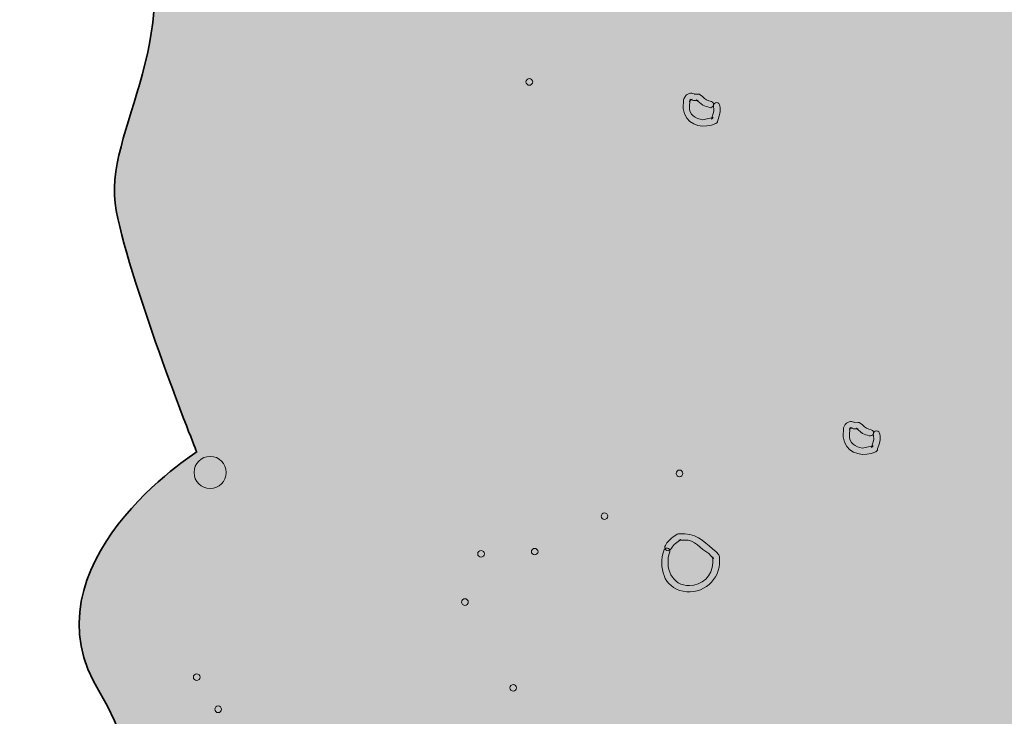
# Model space of a CAD drawing. Extents: x 180 to 492, y 218 to 590.
# Drawn here: x 188 to 236, y 521 to 555 of the extents above; entities that cross this region are included whole.
import ezdxf

# ---------------------------------------------------------------- set-up
doc = ezdxf.new("R2010")
doc.units = 0
doc.header["$MEASUREMENT"] = 0
doc.layers.add('Calque 1', color=7, linetype='Continuous')

# ---------------------------------------------------------------- blocks, each defined once
blk = doc.blocks.new('block 3')
at = {"layer": 'Calque 1', "true_color": 0xe0e0e0}
h = blk.add_hatch(color=254, dxfattribs=at)
h.dxf.hatch_style = 2
edge = h.paths.add_edge_path()
edge.add_spline(control_points=[(193.463, 579.484), (193.463, 579.484), (190.306, 568.435), (193.463, 561.332), (196.62, 554.229), (191.885, 549.493), (192.674, 545.547), (193.463, 541.601), (196.62, 533.709), (196.62, 533.709), (196.62, 533.709), (187.939, 528.184), (191.885, 521.871), (195.831, 515.557), (196.62, 494.248), (194.253, 488.723), (191.885, 483.199), (191.885, 475.306), (191.885, 475.306), (191.885, 475.306), (195.831, 463.468), (195.831, 463.468), (195.831, 463.468), (192.674, 457.943), (192.674, 453.997), (192.674, 450.051), (195.41, 428.543), (195.41, 428.543), (195.41, 428.543), (404.186, 362.973), (404.186, 362.973), (404.186, 362.973), (420.76, 376.653), (420.76, 376.653), (420.76, 376.653), (429.442, 389.281), (429.442, 389.281), (429.442, 389.281), (438.123, 393.227), (438.123, 393.227), (438.123, 393.227), (442.069, 397.962), (442.069, 397.962), (442.069, 397.962), (435.755, 409.011), (435.755, 409.011), (435.755, 409.011), (431.02, 416.114), (430.231, 420.061), (429.442, 424.007), (434.966, 427.953), (439.702, 432.688), (444.437, 437.424), (441.28, 443.737), (436.545, 453.208), (431.809, 462.679), (431.02, 475.306), (431.02, 475.306), (431.02, 475.306), (438.123, 485.566), (439.702, 490.302), (441.28, 495.037), (434.177, 508.454), (434.177, 508.454), (434.177, 508.454), (436.545, 513.978), (436.545, 519.503), (436.545, 525.028), (429.442, 529.763), (427.863, 533.709), (426.285, 537.655), (431.809, 543.969), (431.809, 543.969), (431.809, 543.969), (429.336, 550.843), (429.336, 550.843), (429.336, 550.843), (419.971, 555.018), (419.971, 555.018), (419.971, 555.018), (410.5, 558.175), (407.343, 562.121), (404.186, 566.067), (396.294, 562.91), (391.559, 561.332), (386.824, 559.753), (375.756, 565.541), (379.721, 564.489), (383.132, 563.583), (366.304, 566.856), (363.147, 570.013), (359.99, 573.17), (338.681, 577.116), (333.156, 577.906), (327.632, 578.695), (312.636, 577.116), (301.587, 580.273), (290.538, 583.43), (296.063, 582.641), (288.96, 579.484), (281.857, 576.327), (270.807, 585.798), (266.072, 586.587), (261.337, 587.376), (253.444, 589.744), (251.077, 589.744), (248.709, 589.744), (234.503, 583.43), (228.979, 585.009), (223.454, 586.587), (194.009, 578.695), (194.009, 578.695)], knot_values=[0, 0, 0, 0, 1, 1, 1, 2, 2, 2, 3, 3, 3, 4, 4, 4, 5, 5, 5, 6, 6, 6, 7, 7, 7, 8, 8, 8, 9, 9, 9, 10, 10, 10, 11, 11, 11, 12, 12, 12, 13, 13, 13, 14, 14, 14, 15, 15, 15, 16, 16, 16, 17, 17, 17, 18, 18, 18, 19, 19, 19, 20, 20, 20, 21, 21, 21, 22, 22, 22, 23, 23, 23, 24, 24, 24, 25, 25, 25, 26, 26, 26, 27, 27, 27, 28, 28, 28, 29, 29, 29, 30, 30, 30, 31, 31, 31, 32, 32, 32, 33, 33, 33, 34, 34, 34, 35, 35, 35, 36, 36, 36, 37, 37, 37, 37], degree=3, periodic=0)
edge.add_line((194.009, 578.695), (193.463, 579.484))
at = {"layer": 'Calque 1', "color": 7, "lineweight": 35, "true_color": 0xffffff}
blk.add_open_spline([(193.463, 579.484), (193.463, 579.484), (190.306, 568.435), (193.463, 561.332), (196.62, 554.229), (191.885, 549.493), (192.674, 545.547), (193.463, 541.601), (196.62, 533.709), (196.62, 533.709), (196.62, 533.709), (187.939, 528.184), (191.885, 521.871), (195.831, 515.557), (196.62, 494.248), (194.253, 488.723), (191.885, 483.199), (191.885, 475.306), (191.885, 475.306), (191.885, 475.306), (195.831, 463.468), (195.831, 463.468), (195.831, 463.468), (192.674, 457.943), (192.674, 453.997), (192.674, 450.051), (195.41, 428.543), (195.41, 428.543), (195.41, 428.543), (404.186, 362.973), (404.186, 362.973), (404.186, 362.973), (420.76, 376.653), (420.76, 376.653), (420.76, 376.653), (429.442, 389.281), (429.442, 389.281), (429.442, 389.281), (438.123, 393.227), (438.123, 393.227), (438.123, 393.227), (442.069, 397.962), (442.069, 397.962), (442.069, 397.962), (435.755, 409.011), (435.755, 409.011), (435.755, 409.011), (431.02, 416.114), (430.231, 420.061), (429.442, 424.007), (434.966, 427.953), (439.702, 432.688), (444.437, 437.424), (441.28, 443.737), (436.545, 453.208), (431.809, 462.679), (431.02, 475.306), (431.02, 475.306), (431.02, 475.306), (438.123, 485.566), (439.702, 490.302), (441.28, 495.037), (434.177, 508.454), (434.177, 508.454), (434.177, 508.454), (436.545, 513.978), (436.545, 519.503), (436.545, 525.028), (429.442, 529.763), (427.863, 533.709), (426.285, 537.655), (431.809, 543.969), (431.809, 543.969), (431.809, 543.969), (429.336, 550.843), (429.336, 550.843), (429.336, 550.843), (419.971, 555.018), (419.971, 555.018), (419.971, 555.018), (410.5, 558.175), (407.343, 562.121), (404.186, 566.067), (396.294, 562.91), (391.559, 561.332), (386.824, 559.753), (375.756, 565.541), (379.721, 564.489), (383.132, 563.583), (366.304, 566.856), (363.147, 570.013), (359.99, 573.17), (338.681, 577.116), (333.156, 577.906), (327.632, 578.695), (312.636, 577.116), (301.587, 580.273), (290.538, 583.43), (296.063, 582.641), (288.96, 579.484), (281.857, 576.327), (270.807, 585.798), (266.072, 586.587), (261.337, 587.376), (253.444, 589.744), (251.077, 589.744), (248.709, 589.744), (234.503, 583.43), (228.979, 585.009), (223.454, 586.587), (194.009, 578.695), (194.009, 578.695)], degree=3, knots=[0, 0, 0, 0, 1, 1, 1, 2, 2, 2, 3, 3, 3, 4, 4, 4, 5, 5, 5, 6, 6, 6, 7, 7, 7, 8, 8, 8, 9, 9, 9, 10, 10, 10, 11, 11, 11, 12, 12, 12, 13, 13, 13, 14, 14, 14, 15, 15, 15, 16, 16, 16, 17, 17, 17, 18, 18, 18, 19, 19, 19, 20, 20, 20, 21, 21, 21, 22, 22, 22, 23, 23, 23, 24, 24, 24, 25, 25, 25, 26, 26, 26, 27, 27, 27, 28, 28, 28, 29, 29, 29, 30, 30, 30, 31, 31, 31, 32, 32, 32, 33, 33, 33, 34, 34, 34, 35, 35, 35, 36, 36, 36, 37, 37, 37, 37], dxfattribs=at)
blk = doc.blocks.new('block 6')
at = {"layer": 'Calque 1', "true_color": 0xffffff}
h = blk.add_hatch(color=7, dxfattribs=at)
h.dxf.hatch_style = 2
edge = h.paths.add_edge_path()
edge.add_spline(control_points=[(219.52, 528.859), (219.265, 528.069), (219.503, 527.058), (220.474, 526.869), (221.419, 526.688), (222.323, 527.436), (222.25, 528.398), (222.25, 528.398), (222.25, 528.554), (222.25, 528.554), (222.25, 528.595), (222.241, 528.628), (222.217, 528.661), (222.217, 528.661), (222.093, 528.809), (222.093, 528.809), (221.625, 529.171), (221.255, 529.656), (220.556, 529.697), (220.556, 529.697), (220.268, 529.697), (220.268, 529.697), (220.244, 529.697), (220.211, 529.689), (220.185, 529.672), (220.185, 529.672), (219.972, 529.533), (219.972, 529.533), (219.832, 529.409), (219.685, 529.294), (219.602, 529.122), (219.553, 529.056), (219.56, 528.957), (219.626, 528.9), (219.692, 528.842), (219.791, 528.85), (219.849, 528.924), (219.915, 529.007), (219.972, 529.08), (220.038, 529.163), (220.038, 529.163), (220.358, 529.409), (220.358, 529.409), (220.358, 529.409), (220.268, 529.385), (220.268, 529.385), (220.268, 529.385), (220.547, 529.385), (220.547, 529.385), (221.033, 529.426), (221.336, 528.941), (221.731, 528.727), (221.731, 528.727), (221.97, 528.456), (221.97, 528.456), (221.97, 528.456), (221.937, 528.554), (221.937, 528.554), (221.937, 528.554), (221.928, 528.258), (221.928, 528.258), (221.928, 528.267), (221.928, 528.267), (221.928, 528.275), (221.937, 527.609), (221.369, 527.173), (220.786, 527.149), (219.931, 527.124), (219.536, 528.053), (219.824, 528.801), (219.841, 528.891), (219.791, 528.974), (219.701, 528.982), (219.619, 528.998), (219.536, 528.949), (219.52, 528.859), (219.52, 528.859), (219.52, 528.859), (219.52, 528.859)], knot_values=[0, 0, 0, 0, 1, 1, 1, 2, 2, 2, 3, 3, 3, 4, 4, 4, 5, 5, 5, 6, 6, 6, 7, 7, 7, 8, 8, 8, 9, 9, 9, 10, 10, 10, 11, 11, 11, 12, 12, 12, 13, 13, 13, 14, 14, 14, 15, 15, 15, 16, 16, 16, 17, 17, 17, 18, 18, 18, 19, 19, 19, 20, 20, 20, 21, 21, 21, 22, 22, 22, 23, 23, 23, 24, 24, 24, 25, 25, 25, 26, 26, 26, 26], degree=3, periodic=1)
at = {"layer": 'Calque 1', "lineweight": 0}
for points, knots in [([(196.489, 532.701), (196.489, 532.265), (196.843, 531.911), (197.278, 531.911), (197.714, 531.911), (198.067, 532.265), (198.067, 532.701), (198.067, 532.701), (198.067, 532.701), (198.067, 532.701), (198.067, 533.136), (197.714, 533.49), (197.278, 533.49), (196.843, 533.49), (196.489, 533.136), (196.489, 532.701), (196.489, 532.701), (196.489, 532.701), (196.489, 532.701)], [0, 0, 0, 0, 1, 1, 1, 2, 2, 2, 3, 3, 3, 4, 4, 4, 5, 5, 5, 6, 6, 6, 6]), ([(219.52, 528.859), (219.265, 528.069), (219.503, 527.058), (220.474, 526.869), (221.419, 526.688), (222.323, 527.436), (222.25, 528.398), (222.25, 528.398), (222.25, 528.554), (222.25, 528.554), (222.25, 528.595), (222.241, 528.628), (222.217, 528.661), (222.217, 528.661), (222.093, 528.809), (222.093, 528.809), (221.625, 529.171), (221.255, 529.656), (220.556, 529.697), (220.556, 529.697), (220.268, 529.697), (220.268, 529.697), (220.244, 529.697), (220.211, 529.689), (220.185, 529.672), (220.185, 529.672), (219.972, 529.533), (219.972, 529.533), (219.832, 529.409), (219.685, 529.294), (219.602, 529.122), (219.553, 529.056), (219.56, 528.957), (219.626, 528.9), (219.692, 528.842), (219.791, 528.85), (219.849, 528.924), (219.915, 529.007), (219.972, 529.08), (220.038, 529.163), (220.038, 529.163), (220.358, 529.409), (220.358, 529.409), (220.358, 529.409), (220.268, 529.385), (220.268, 529.385), (220.268, 529.385), (220.547, 529.385), (220.547, 529.385), (221.033, 529.426), (221.336, 528.941), (221.731, 528.727), (221.731, 528.727), (221.97, 528.456), (221.97, 528.456), (221.97, 528.456), (221.937, 528.554), (221.937, 528.554), (221.937, 528.554), (221.928, 528.258), (221.928, 528.258), (221.928, 528.267), (221.928, 528.267), (221.928, 528.275), (221.937, 527.609), (221.369, 527.173), (220.786, 527.149), (219.931, 527.124), (219.536, 528.053), (219.824, 528.801), (219.841, 528.891), (219.791, 528.974), (219.701, 528.982), (219.619, 528.998), (219.536, 528.949), (219.52, 528.859), (219.52, 528.859), (219.52, 528.859), (219.52, 528.859)], [0, 0, 0, 0, 1, 1, 1, 2, 2, 2, 3, 3, 3, 4, 4, 4, 5, 5, 5, 6, 6, 6, 7, 7, 7, 8, 8, 8, 9, 9, 9, 10, 10, 10, 11, 11, 11, 12, 12, 12, 13, 13, 13, 14, 14, 14, 15, 15, 15, 16, 16, 16, 17, 17, 17, 18, 18, 18, 19, 19, 19, 20, 20, 20, 21, 21, 21, 22, 22, 22, 23, 23, 23, 24, 24, 24, 25, 25, 25, 26, 26, 26, 26])]:
    blk.add_open_spline(points, degree=3, knots=knots, dxfattribs=at)
blk = doc.blocks.new('block 8')
at = {"layer": 'Calque 1', "true_color": 0xffffff}
h = blk.add_hatch(color=7, dxfattribs=at)
h.dxf.hatch_style = 2
edge = h.paths.add_edge_path()
edge.add_spline(control_points=[(222.272, 550.682), (222.329, 550.435), (222.258, 550.215), (222.169, 549.987), (222.169, 549.987), (222.156, 549.91), (222.156, 549.91), (222.137, 549.874), (222.11, 549.843), (222.075, 549.829), (222.075, 549.829), (221.86, 549.744), (221.86, 549.744), (221.299, 549.588), (220.568, 549.799), (220.479, 550.562), (220.479, 550.562), (220.492, 550.977), (220.492, 550.977), (220.496, 550.995), (220.501, 551.012), (220.51, 551.036), (220.51, 551.036), (220.584, 551.158), (220.584, 551.158), (220.599, 551.188), (220.621, 551.213), (220.643, 551.226), (220.643, 551.226), (220.771, 551.3), (220.771, 551.3), (220.811, 551.32), (220.858, 551.323), (220.893, 551.314), (220.893, 551.314), (221.06, 551.267), (221.06, 551.267), (221.06, 551.267), (221.018, 551.27), (221.018, 551.27), (221.018, 551.27), (221.218, 551.261), (221.218, 551.261), (221.253, 551.263), (221.288, 551.254), (221.312, 551.233), (221.312, 551.233), (221.43, 551.142), (221.43, 551.142), (221.544, 551.01), (221.678, 550.914), (221.86, 550.909), (221.943, 550.88), (221.985, 550.79), (221.961, 550.713), (221.937, 550.624), (221.847, 550.582), (221.759, 550.605), (221.651, 550.644), (221.542, 550.683), (221.435, 550.723), (221.435, 550.723), (221.119, 550.986), (221.119, 550.986), (221.119, 550.986), (221.209, 550.951), (221.209, 550.951), (221.209, 550.951), (221.012, 550.949), (221.012, 550.949), (221.001, 550.948), (220.988, 550.959), (220.976, 550.958), (220.976, 550.958), (220.81, 551.005), (220.81, 551.005), (220.81, 551.005), (220.925, 551.025), (220.925, 551.025), (220.925, 551.025), (220.796, 550.951), (220.796, 550.951), (220.796, 550.951), (220.862, 551.014), (220.862, 551.014), (220.862, 551.014), (220.79, 550.881), (220.79, 550.881), (220.79, 550.881), (220.807, 550.964), (220.807, 550.964), (220.807, 550.964), (220.79, 550.619), (220.79, 550.619), (220.79, 550.619), (220.79, 550.631), (220.79, 550.631), (220.727, 550.271), (221.121, 550.059), (221.417, 549.999), (221.417, 549.999), (221.95, 550.123), (221.95, 550.123), (221.95, 550.123), (221.862, 550.036), (221.862, 550.036), (221.862, 550.036), (221.98, 550.434), (221.98, 550.434), (221.98, 550.522), (221.967, 550.608), (221.957, 550.695), (221.956, 550.782), (222.033, 550.846), (222.121, 550.846), (222.208, 550.846), (222.272, 550.769), (222.272, 550.682), (222.272, 550.682), (222.272, 550.682), (222.272, 550.682)], knot_values=[0, 0, 0, 0, 1, 1, 1, 2, 2, 2, 3, 3, 3, 4, 4, 4, 5, 5, 5, 6, 6, 6, 7, 7, 7, 8, 8, 8, 9, 9, 9, 10, 10, 10, 11, 11, 11, 12, 12, 12, 13, 13, 13, 14, 14, 14, 15, 15, 15, 16, 16, 16, 17, 17, 17, 18, 18, 18, 19, 19, 19, 20, 20, 20, 21, 21, 21, 22, 22, 22, 23, 23, 23, 24, 24, 24, 25, 25, 25, 26, 26, 26, 27, 27, 27, 28, 28, 28, 29, 29, 29, 30, 30, 30, 31, 31, 31, 32, 32, 32, 33, 33, 33, 34, 34, 34, 35, 35, 35, 36, 36, 36, 37, 37, 37, 38, 38, 38, 39, 39, 39, 40, 40, 40, 40], degree=3, periodic=1)
h = blk.add_hatch(color=7, dxfattribs=at)
h.dxf.hatch_style = 2
edge = h.paths.add_edge_path()
edge.add_spline(control_points=[(230.112, 534.572), (230.171, 534.326), (230.099, 534.105), (230.01, 533.878), (230.01, 533.878), (229.998, 533.801), (229.998, 533.801), (229.977, 533.764), (229.95, 533.733), (229.916, 533.72), (229.916, 533.72), (229.7, 533.634), (229.7, 533.634), (229.141, 533.479), (228.408, 533.69), (228.321, 534.453), (228.321, 534.453), (228.332, 534.867), (228.332, 534.867), (228.336, 534.885), (228.341, 534.903), (228.352, 534.927), (228.352, 534.927), (228.424, 535.049), (228.424, 535.049), (228.439, 535.079), (228.461, 535.104), (228.483, 535.117), (228.483, 535.117), (228.612, 535.19), (228.612, 535.19), (228.652, 535.21), (228.698, 535.213), (228.733, 535.204), (228.733, 535.204), (228.9, 535.158), (228.9, 535.158), (228.9, 535.158), (228.859, 535.161), (228.859, 535.161), (228.859, 535.161), (229.058, 535.151), (229.058, 535.151), (229.093, 535.154), (229.128, 535.145), (229.154, 535.123), (229.154, 535.123), (229.27, 535.032), (229.27, 535.032), (229.384, 534.9), (229.52, 534.805), (229.7, 534.8), (229.783, 534.771), (229.825, 534.68), (229.801, 534.603), (229.779, 534.514), (229.689, 534.473), (229.599, 534.496), (229.492, 534.535), (229.384, 534.574), (229.277, 534.613), (229.277, 534.613), (228.961, 534.876), (228.961, 534.876), (228.961, 534.876), (229.051, 534.842), (229.051, 534.842), (229.051, 534.842), (228.853, 534.84), (228.853, 534.84), (228.84, 534.839), (228.829, 534.85), (228.816, 534.849), (228.816, 534.849), (228.65, 534.895), (228.65, 534.895), (228.65, 534.895), (228.766, 534.915), (228.766, 534.915), (228.766, 534.915), (228.637, 534.842), (228.637, 534.842), (228.637, 534.842), (228.702, 534.905), (228.702, 534.905), (228.702, 534.905), (228.63, 534.772), (228.63, 534.772), (228.63, 534.772), (228.648, 534.855), (228.648, 534.855), (228.648, 534.855), (228.631, 534.51), (228.631, 534.51), (228.631, 534.51), (228.63, 534.521), (228.63, 534.521), (228.568, 534.161), (228.961, 533.95), (229.257, 533.889), (229.257, 533.889), (229.79, 534.014), (229.79, 534.014), (229.79, 534.014), (229.704, 533.926), (229.704, 533.926), (229.704, 533.926), (229.82, 534.325), (229.82, 534.325), (229.82, 534.412), (229.809, 534.499), (229.796, 534.585), (229.796, 534.673), (229.873, 534.736), (229.961, 534.737), (230.048, 534.737), (230.112, 534.66), (230.112, 534.572), (230.112, 534.572), (230.112, 534.572), (230.112, 534.572)], knot_values=[0, 0, 0, 0, 1, 1, 1, 2, 2, 2, 3, 3, 3, 4, 4, 4, 5, 5, 5, 6, 6, 6, 7, 7, 7, 8, 8, 8, 9, 9, 9, 10, 10, 10, 11, 11, 11, 12, 12, 12, 13, 13, 13, 14, 14, 14, 15, 15, 15, 16, 16, 16, 17, 17, 17, 18, 18, 18, 19, 19, 19, 20, 20, 20, 21, 21, 21, 22, 22, 22, 23, 23, 23, 24, 24, 24, 25, 25, 25, 26, 26, 26, 27, 27, 27, 28, 28, 28, 29, 29, 29, 30, 30, 30, 31, 31, 31, 32, 32, 32, 33, 33, 33, 34, 34, 34, 35, 35, 35, 36, 36, 36, 37, 37, 37, 38, 38, 38, 39, 39, 39, 40, 40, 40, 40], degree=3, periodic=1)
at = {"layer": 'Calque 1', "lineweight": 0}
for points in [[(222.272, 550.682), (222.329, 550.435), (222.258, 550.215), (222.169, 549.987), (222.169, 549.987), (222.156, 549.91), (222.156, 549.91), (222.137, 549.874), (222.11, 549.843), (222.075, 549.829), (222.075, 549.829), (221.86, 549.744), (221.86, 549.744), (221.299, 549.588), (220.568, 549.799), (220.479, 550.562), (220.479, 550.562), (220.492, 550.977), (220.492, 550.977), (220.496, 550.995), (220.501, 551.012), (220.51, 551.036), (220.51, 551.036), (220.584, 551.158), (220.584, 551.158), (220.599, 551.188), (220.621, 551.213), (220.643, 551.226), (220.643, 551.226), (220.771, 551.3), (220.771, 551.3), (220.811, 551.32), (220.858, 551.323), (220.893, 551.314), (220.893, 551.314), (221.06, 551.267), (221.06, 551.267), (221.06, 551.267), (221.018, 551.27), (221.018, 551.27), (221.018, 551.27), (221.218, 551.261), (221.218, 551.261), (221.253, 551.263), (221.288, 551.254), (221.312, 551.233), (221.312, 551.233), (221.43, 551.142), (221.43, 551.142), (221.544, 551.01), (221.678, 550.914), (221.86, 550.909), (221.943, 550.88), (221.985, 550.79), (221.961, 550.713), (221.937, 550.624), (221.847, 550.582), (221.759, 550.605), (221.651, 550.644), (221.542, 550.683), (221.435, 550.723), (221.435, 550.723), (221.119, 550.986), (221.119, 550.986), (221.119, 550.986), (221.209, 550.951), (221.209, 550.951), (221.209, 550.951), (221.012, 550.949), (221.012, 550.949), (221.001, 550.948), (220.988, 550.959), (220.976, 550.958), (220.976, 550.958), (220.81, 551.005), (220.81, 551.005), (220.81, 551.005), (220.925, 551.025), (220.925, 551.025), (220.925, 551.025), (220.796, 550.951), (220.796, 550.951), (220.796, 550.951), (220.862, 551.014), (220.862, 551.014), (220.862, 551.014), (220.79, 550.881), (220.79, 550.881), (220.79, 550.881), (220.807, 550.964), (220.807, 550.964), (220.807, 550.964), (220.79, 550.619), (220.79, 550.619), (220.79, 550.619), (220.79, 550.631), (220.79, 550.631), (220.727, 550.271), (221.121, 550.059), (221.417, 549.999), (221.417, 549.999), (221.95, 550.123), (221.95, 550.123), (221.95, 550.123), (221.862, 550.036), (221.862, 550.036), (221.862, 550.036), (221.98, 550.434), (221.98, 550.434), (221.98, 550.522), (221.967, 550.608), (221.957, 550.695), (221.956, 550.782), (222.033, 550.846), (222.121, 550.846), (222.208, 550.846), (222.272, 550.769), (222.272, 550.682), (222.272, 550.682), (222.272, 550.682), (222.272, 550.682)], [(230.112, 534.572), (230.171, 534.326), (230.099, 534.105), (230.01, 533.878), (230.01, 533.878), (229.998, 533.801), (229.998, 533.801), (229.977, 533.764), (229.95, 533.733), (229.916, 533.72), (229.916, 533.72), (229.7, 533.634), (229.7, 533.634), (229.141, 533.479), (228.408, 533.69), (228.321, 534.453), (228.321, 534.453), (228.332, 534.867), (228.332, 534.867), (228.336, 534.885), (228.341, 534.903), (228.352, 534.927), (228.352, 534.927), (228.424, 535.049), (228.424, 535.049), (228.439, 535.079), (228.461, 535.104), (228.483, 535.117), (228.483, 535.117), (228.612, 535.19), (228.612, 535.19), (228.652, 535.21), (228.698, 535.213), (228.733, 535.204), (228.733, 535.204), (228.9, 535.158), (228.9, 535.158), (228.9, 535.158), (228.859, 535.161), (228.859, 535.161), (228.859, 535.161), (229.058, 535.151), (229.058, 535.151), (229.093, 535.154), (229.128, 535.145), (229.154, 535.123), (229.154, 535.123), (229.27, 535.032), (229.27, 535.032), (229.384, 534.9), (229.52, 534.805), (229.7, 534.8), (229.783, 534.771), (229.825, 534.68), (229.801, 534.603), (229.779, 534.514), (229.689, 534.473), (229.599, 534.496), (229.492, 534.535), (229.384, 534.574), (229.277, 534.613), (229.277, 534.613), (228.961, 534.876), (228.961, 534.876), (228.961, 534.876), (229.051, 534.842), (229.051, 534.842), (229.051, 534.842), (228.853, 534.84), (228.853, 534.84), (228.84, 534.839), (228.829, 534.85), (228.816, 534.849), (228.816, 534.849), (228.65, 534.895), (228.65, 534.895), (228.65, 534.895), (228.766, 534.915), (228.766, 534.915), (228.766, 534.915), (228.637, 534.842), (228.637, 534.842), (228.637, 534.842), (228.702, 534.905), (228.702, 534.905), (228.702, 534.905), (228.63, 534.772), (228.63, 534.772), (228.63, 534.772), (228.648, 534.855), (228.648, 534.855), (228.648, 534.855), (228.631, 534.51), (228.631, 534.51), (228.631, 534.51), (228.63, 534.521), (228.63, 534.521), (228.568, 534.161), (228.961, 533.95), (229.257, 533.889), (229.257, 533.889), (229.79, 534.014), (229.79, 534.014), (229.79, 534.014), (229.704, 533.926), (229.704, 533.926), (229.704, 533.926), (229.82, 534.325), (229.82, 534.325), (229.82, 534.412), (229.809, 534.499), (229.796, 534.585), (229.796, 534.673), (229.873, 534.736), (229.961, 534.737), (230.048, 534.737), (230.112, 534.66), (230.112, 534.572), (230.112, 534.572), (230.112, 534.572), (230.112, 534.572)]]:
    blk.add_open_spline(points, degree=3, knots=[0, 0, 0, 0, 1, 1, 1, 2, 2, 2, 3, 3, 3, 4, 4, 4, 5, 5, 5, 6, 6, 6, 7, 7, 7, 8, 8, 8, 9, 9, 9, 10, 10, 10, 11, 11, 11, 12, 12, 12, 13, 13, 13, 14, 14, 14, 15, 15, 15, 16, 16, 16, 17, 17, 17, 18, 18, 18, 19, 19, 19, 20, 20, 20, 21, 21, 21, 22, 22, 22, 23, 23, 23, 24, 24, 24, 25, 25, 25, 26, 26, 26, 27, 27, 27, 28, 28, 28, 29, 29, 29, 30, 30, 30, 31, 31, 31, 32, 32, 32, 33, 33, 33, 34, 34, 34, 35, 35, 35, 36, 36, 36, 37, 37, 37, 38, 38, 38, 39, 39, 39, 40, 40, 40, 40], dxfattribs=at)
blk = doc.blocks.new('block 2')
at = {"layer": 'Calque 1', "color": 7, "lineweight": 18, "true_color": 0xffffff}
for points in [[(212.767, 551.861), (212.767, 551.779), (212.85, 551.697), (212.931, 551.697), (213.014, 551.697), (213.095, 551.779), (213.095, 551.861), (213.095, 551.861), (213.095, 551.861), (213.095, 551.861), (213.095, 551.943), (213.014, 552.026), (212.931, 552.026), (212.85, 552.026), (212.767, 551.943), (212.767, 551.861), (212.767, 551.861), (212.767, 551.861), (212.767, 551.861)], [(220.133, 532.657), (220.133, 532.574), (220.216, 532.492), (220.297, 532.492), (220.38, 532.492), (220.461, 532.574), (220.461, 532.657), (220.461, 532.657), (220.461, 532.657), (220.461, 532.657), (220.461, 532.739), (220.38, 532.821), (220.297, 532.821), (220.216, 532.821), (220.133, 532.739), (220.133, 532.657), (220.133, 532.657), (220.133, 532.657), (220.133, 532.657)], [(216.45, 530.552), (216.45, 530.47), (216.533, 530.388), (216.614, 530.388), (216.697, 530.388), (216.778, 530.47), (216.778, 530.552), (216.778, 530.552), (216.778, 530.552), (216.778, 530.552), (216.778, 530.634), (216.697, 530.716), (216.614, 530.716), (216.533, 530.716), (216.45, 530.634), (216.45, 530.552), (216.45, 530.552), (216.45, 530.552), (216.45, 530.552)], [(210.399, 528.711), (210.399, 528.628), (210.482, 528.546), (210.563, 528.546), (210.647, 528.546), (210.728, 528.628), (210.728, 528.711), (210.728, 528.711), (210.728, 528.711), (210.728, 528.711), (210.728, 528.793), (210.647, 528.875), (210.563, 528.875), (210.482, 528.875), (210.399, 528.793), (210.399, 528.711), (210.399, 528.711), (210.399, 528.711), (210.399, 528.711)], [(213.03, 528.809), (213.03, 528.727), (213.113, 528.661), (213.194, 528.661), (213.277, 528.661), (213.358, 528.727), (213.358, 528.809), (213.358, 528.809), (213.358, 528.809), (213.358, 528.809), (213.358, 528.908), (213.277, 528.974), (213.194, 528.974), (213.113, 528.974), (213.03, 528.908), (213.03, 528.809), (213.03, 528.809), (213.03, 528.809), (213.03, 528.809)], [(209.61, 526.343), (209.61, 526.261), (209.693, 526.178), (209.774, 526.178), (209.857, 526.178), (209.938, 526.261), (209.938, 526.343), (209.938, 526.343), (209.938, 526.343), (209.938, 526.343), (209.938, 526.425), (209.857, 526.507), (209.774, 526.507), (209.693, 526.507), (209.61, 526.425), (209.61, 526.343), (209.61, 526.343), (209.61, 526.343), (209.61, 526.343)], [(196.456, 522.66), (196.456, 522.578), (196.539, 522.495), (196.62, 522.495), (196.704, 522.495), (196.785, 522.578), (196.785, 522.66), (196.785, 522.66), (196.785, 522.66), (196.785, 522.66), (196.785, 522.742), (196.704, 522.824), (196.62, 522.824), (196.539, 522.824), (196.456, 522.742), (196.456, 522.66), (196.456, 522.66), (196.456, 522.66), (196.456, 522.66)], [(211.977, 522.134), (211.977, 522.051), (212.061, 521.969), (212.142, 521.969), (212.225, 521.969), (212.306, 522.051), (212.306, 522.134), (212.306, 522.134), (212.306, 522.134), (212.306, 522.134), (212.306, 522.216), (212.225, 522.298), (212.142, 522.298), (212.061, 522.298), (211.977, 522.216), (211.977, 522.134), (211.977, 522.134), (211.977, 522.134), (211.977, 522.134)], [(197.508, 521.081), (197.508, 520.999), (197.591, 520.917), (197.673, 520.917), (197.756, 520.917), (197.837, 520.999), (197.837, 521.081), (197.837, 521.081), (197.837, 521.081), (197.837, 521.081), (197.837, 521.164), (197.756, 521.246), (197.673, 521.246), (197.591, 521.246), (197.508, 521.164), (197.508, 521.081), (197.508, 521.081), (197.508, 521.081), (197.508, 521.081)]]:
    blk.add_open_spline(points, degree=3, knots=[0, 0, 0, 0, 1, 1, 1, 2, 2, 2, 3, 3, 3, 4, 4, 4, 5, 5, 5, 6, 6, 6, 6], dxfattribs=at)
at = {"layer": 'Calque 1'}
for name in ['block 3', 'block 8', 'block 6']:
    blk.add_blockref(name, (0, 0), dxfattribs=at)

msp = doc.modelspace()

# ---------------------------------------------------------------- block references
at = {"layer": 'Calque 1'}
msp.add_blockref('block 2', (0, 0), dxfattribs=at)

doc.saveas('drawing.dxf')
